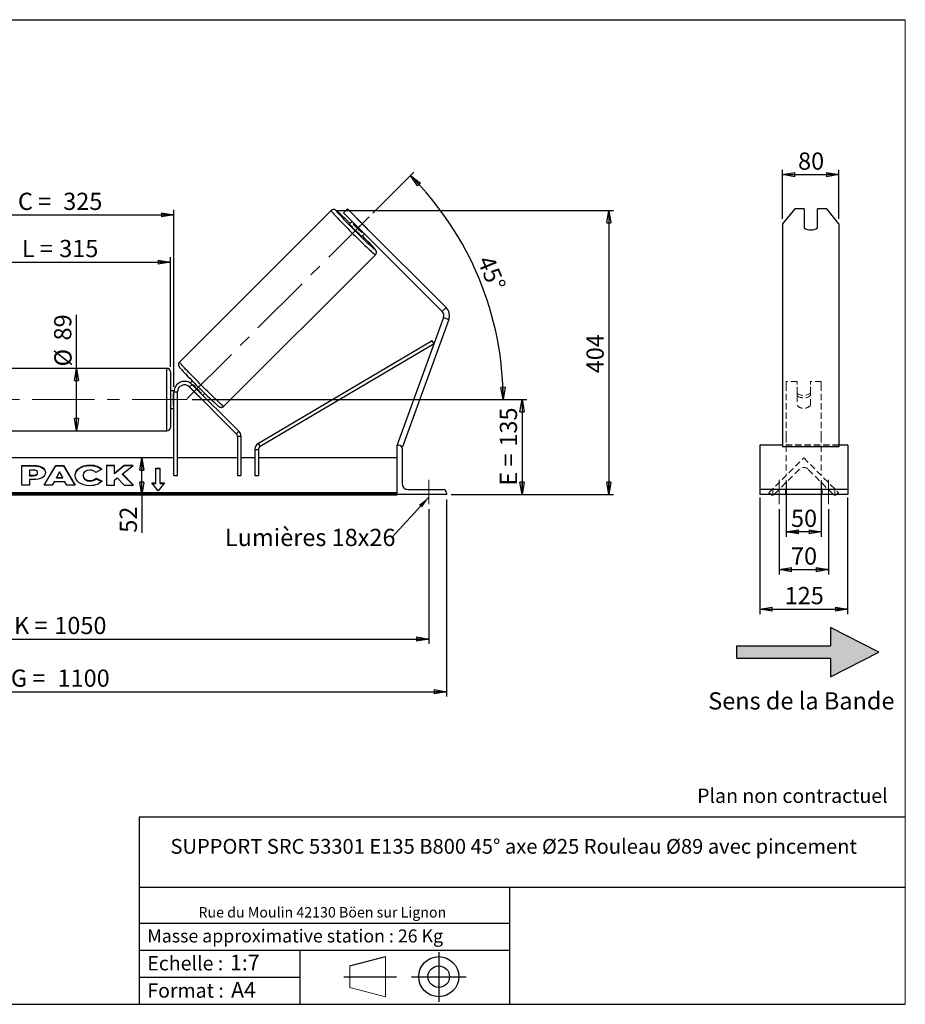
# Model space of a CAD drawing. Units: millimetres. Extents: x -1 to 292, y 2 to 205.
# Drawn here: x 112 to 292, y 5 to 205 of the extents above; entities that cross this region are included whole.
import ezdxf

# ---------------------------------------------------------------- set-up
doc = ezdxf.new("R2010")
doc.units = ezdxf.units.MM
doc.header["$PDSIZE"] = -1
doc.linetypes.add('CENTERX2', pattern=[20.32, 12.7, -2.54, 2.54, -2.54])
doc.linetypes.add('HIDDEN', pattern=[1.905, 1.27, -0.635])
doc.layers.add('SLD-0', color=7, linetype='Continuous')
doc.styles.add('SLDTEXTSTYLE0', font='TXT', dxfattribs={"width": 0.75})
doc.styles.add('SLDTEXTSTYLE2', font='TXT', dxfattribs={"width": 0.666667})
doc.dimstyles.new('SLDDIMSTYLE0', dxfattribs={"dimtxt": 3.501, "dimasz": 2.5, "dimexe": 0, "dimexo": 0.0625, "dimgap": 0.87525, "dimtad": 1, "dimdec": 0, "dimlfac": 7, "dimrnd": 1e-09, "dimzin": 12, "dimdsep": 46, "dimtxsty": 'SLDTEXTSTYLE0', "dimblk1": 'CLOSED', "dimblk2": 'CLOSED', "dimsah": 1, "dimcen": 0.09, "dimadec": 0, "dimazin": 3, "dimtfac": 1, "dimtofl": 0, "dimtmove": 0, "dimatfit": 3, "dimldrblk": 'CLOSED', "dimfxl": 0, "dimfrac": 2, "dimtolj": 1, "dimtzin": 12, "dimarcsym": 0})
doc.dimstyles.new('SLDDIMSTYLE1', dxfattribs={"dimtxt": 3.501, "dimasz": 2.5, "dimexe": 0, "dimexo": 0.0625, "dimgap": 0.87525, "dimtad": 1, "dimdec": 4, "dimlfac": 7, "dimzin": 12, "dimdsep": 46, "dimtxsty": 'SLDTEXTSTYLE0', "dimblk1": 'CLOSED', "dimblk2": 'CLOSED', "dimsah": 1, "dimcen": 0.09, "dimadec": 0, "dimazin": 3, "dimtfac": 1, "dimtofl": 0, "dimtmove": 0, "dimatfit": 3, "dimldrblk": 'CLOSED', "dimfxl": 0, "dimfrac": 2, "dimtolj": 1, "dimtzin": 12, "dimarcsym": 0})
doc.dimstyles.new('SLDDIMSTYLE3', dxfattribs={"dimtxt": 0.18, "dimasz": 2.5, "dimexe": 0, "dimexo": 0.0625, "dimgap": 0, "dimtad": 0, "dimtih": 1, "dimtoh": 1, "dimdec": 0, "dimrnd": 1e-09, "dimzin": 0, "dimdsep": 46, "dimtxsty": 'Standard', "dimsah": 1, "dimcen": 0.09, "dimadec": 0, "dimazin": 0, "dimtfac": 2.5, "dimtdec": 0, "dimtofl": 0, "dimtmove": 0, "dimatfit": 3, "dimfxl": 0, "dimfrac": 2, "dimtolj": 1, "dimtzin": 0, "dimarcsym": 0})

# ---------------------------------------------------------------- blocks, each defined once
blk = doc.blocks.new('Bloc2')
at = {"linetype": 'Continuous'}
blk.add_hatch(color=7, dxfattribs=at).paths.add_polyline_path([(1970.83, 498.63), (2009.99, 518.63), (1970.83, 538.63), (1970.83, 523.63), (1894.54, 523.63), (1894.54, 513.63), (1970.83, 513.63)], flags=0)
at = {"layer": 'SLD-0', "color": 7}
for p, q in [((1970.83, 538.63), (1970.83, 523.63)), ((2009.99, 518.63), (1970.83, 538.63)), ((1894.54, 513.63), (1894.54, 523.63)), ((1894.54, 523.63), (1970.83, 523.63)), ((1894.54, 513.63), (1970.83, 513.63)), ((1970.83, 498.63), (2009.99, 518.63)), ((1970.83, 513.63), (1970.83, 498.63))]:
    blk.add_line(p, q, dxfattribs=at)
blk = doc.blocks.new('Bloc1')
at = {"color": 7, "linetype": 'Continuous', "lineweight": 0}
blk.add_point((27.17, 41.63), dxfattribs=at)
at = {"layer": 'SLD-0'}
for p, q in [((27.17, 46.64), (27.17, 36.52)), ((9.1, 43.82), (16.35, 45.7)), ((7.87, 41.63), (18.56, 41.63)), ((21.6, 41.63), (32.77, 41.63))]:
    blk.add_line(p, q, dxfattribs=at)
at = {"layer": 'SLD-0', "color": 7, "linetype": 'Continuous', "lineweight": 18}
for p, q in [((16.35, 45.7), (16.35, 37.56)), ((9.1, 39.44), (9.1, 43.82)), ((9.1, 39.44), (16.35, 37.56))]:
    blk.add_line(p, q, dxfattribs=at)
at = {"layer": 'SLD-0'}
for radius in [4.07, 2.19]:
    blk.add_circle((27.17, 41.63), radius, dxfattribs=at)
blk = doc.blocks.new('SW_NOTE_0')
at = {"color": 0, "linetype": 'Continuous', "lineweight": 0, "insert": (28.37, -0.09), "char_height": 2.1167, "attachment_point": 2, "style": 'SLDTEXTSTYLE0'}
blk.add_mtext('Rue du Moulin 42130 Böen sur Lignon', dxfattribs=at)
blk = doc.blocks.new('_Closed')
at = {"color": 0, "linetype": 'ByBlock', "lineweight": -2}
for p, q in [((-1, 0.166667), (0, 0)), ((-1, 0.166667), (-1, -0.166667)), ((0, 0), (-1, -0.166667)), ((0, 0), (-1, 0))]:
    blk.add_line(p, q, dxfattribs=at)
blk = doc.blocks.new('_D_2')
at = {"layer": 'SLD-0', "color": 7}
for p, q in [((183.8, 165.66), (192.16, 174.02)), ((147.13, 127.78), (211.31, 127.78))]:
    blk.add_line(p, q, dxfattribs=at)
blk.add_arc((145.91, 127.78), 64.39, 0, 45, dxfattribs=at)
at = {"layer": 'SLD-0', "color": 7, "xscale": 2.5, "yscale": 2.5}
for p, rotation in [((191.45, 173.31), 133.8883534924852), ((210.31, 127.78), 271.1116465075155)]:
    blk.add_blockref('_Closed', p, dxfattribs=dict(at, rotation=rotation))
at = {"layer": 'SLD-0', "color": 7, "insert": (208.23, 157.4), "char_height": 3.501, "attachment_point": 1, "rotation": 292.5, "style": 'SLDTEXTSTYLE0'}
blk.add_mtext('45°', dxfattribs=at)
blk = doc.blocks.new('_D_3')
at = {"layer": 'SLD-0', "color": 7}
for p, q in [((45.2, 105.49), (45.2, 78.11)), ((195.2, 105.49), (195.2, 78.11)), ((45.2, 79.11), (195.2, 79.11))]:
    blk.add_line(p, q, dxfattribs=at)
at = {"layer": 'SLD-0', "color": 7, "xscale": 2.5, "yscale": 2.5, "rotation": 180.0000000000004}
blk.add_blockref('_Closed', (45.2, 79.11), dxfattribs=at)
at = {"layer": 'SLD-0', "color": 7, "xscale": 2.5, "yscale": 2.5}
blk.add_blockref('_Closed', (195.2, 79.11), dxfattribs=at)
at = {"layer": 'SLD-0', "color": 7, "char_height": 3.501, "attachment_point": 1}
for s, insert, style in [('K =', (110.94, 83.62), 'SLDTEXTSTYLE2'), ('1050', (119.11, 83.62), 'SLDTEXTSTYLE0')]:
    blk.add_mtext(s, dxfattribs=dict(at, insert=insert, style=style))
blk = doc.blocks.new('_D_4')
at = {"layer": 'SLD-0', "color": 7}
for p, q in [((41.63, 107.49), (41.63, 67.41)), ((198.77, 107.49), (198.77, 67.41)), ((41.63, 68.41), (198.77, 68.41))]:
    blk.add_line(p, q, dxfattribs=at)
at = {"layer": 'SLD-0', "color": 7, "xscale": 2.5, "yscale": 2.5, "rotation": 180.0000000000004}
blk.add_blockref('_Closed', (41.63, 68.41), dxfattribs=at)
at = {"layer": 'SLD-0', "color": 7, "xscale": 2.5, "yscale": 2.5}
blk.add_blockref('_Closed', (198.77, 68.41), dxfattribs=at)
at = {"layer": 'SLD-0', "color": 7, "char_height": 3.501, "attachment_point": 1}
for s, insert, style in [('G =', (110.28, 72.92), 'SLDTEXTSTYLE2'), ('1100', (119.77, 72.92), 'SLDTEXTSTYLE0')]:
    blk.add_mtext(s, dxfattribs=dict(at, insert=insert, style=style))
blk = doc.blocks.new('_D_5')
at = {"layer": 'SLD-0', "color": 7}
for p, q in [((147.13, 127.78), (215.13, 127.78)), ((214.13, 127.78), (214.13, 108.49)), ((199.77, 108.49), (215.13, 108.49))]:
    blk.add_line(p, q, dxfattribs=at)
at = {"layer": 'SLD-0', "color": 7, "xscale": 2.5, "yscale": 2.5}
for p, rotation in [((214.13, 127.78), 90.0000000000004), ((214.13, 108.49), 270.0000000000004)]:
    blk.add_blockref('_Closed', p, dxfattribs=dict(at, rotation=rotation))
at = {"layer": 'SLD-0', "color": 7, "char_height": 3.501, "attachment_point": 1, "rotation": 90}
for s, insert, style in [('135', (209.62, 118.22), 'SLDTEXTSTYLE0'), ('E =', (209.62, 110.29), 'SLDTEXTSTYLE2')]:
    blk.add_mtext(s, dxfattribs=dict(at, insert=insert, style=style))
blk = doc.blocks.new('_D_6')
at = {"layer": 'SLD-0', "color": 7}
for p, q in [((97.7, 134.42), (97.7, 156.73)), ((142.7, 134.42), (142.7, 156.73)), ((97.7, 155.73), (142.7, 155.73))]:
    blk.add_line(p, q, dxfattribs=at)
at = {"layer": 'SLD-0', "color": 7, "xscale": 2.5, "yscale": 2.5, "rotation": 180.0000000000004}
blk.add_blockref('_Closed', (97.7, 155.73), dxfattribs=at)
at = {"layer": 'SLD-0', "color": 7, "xscale": 2.5, "yscale": 2.5}
blk.add_blockref('_Closed', (142.7, 155.73), dxfattribs=at)
at = {"layer": 'SLD-0', "color": 7, "char_height": 3.501, "attachment_point": 1}
for s, insert, style in [('L =', (112.53, 160.24), 'SLDTEXTSTYLE2'), ('315', (120.11, 160.24), 'SLDTEXTSTYLE0')]:
    blk.add_mtext(s, dxfattribs=dict(at, insert=insert, style=style))
blk = doc.blocks.new('_D_7')
at = {"layer": 'SLD-0', "color": 7}
for p, q in [((96.99, 130.35), (96.99, 166.32)), ((143.41, 130.35), (143.41, 166.32)), ((96.99, 165.32), (143.41, 165.32))]:
    blk.add_line(p, q, dxfattribs=at)
at = {"layer": 'SLD-0', "color": 7, "xscale": 2.5, "yscale": 2.5, "rotation": 180.0000000000004}
blk.add_blockref('_Closed', (96.99, 165.32), dxfattribs=at)
at = {"layer": 'SLD-0', "color": 7, "xscale": 2.5, "yscale": 2.5}
blk.add_blockref('_Closed', (143.41, 165.32), dxfattribs=at)
at = {"layer": 'SLD-0', "color": 7, "char_height": 3.501, "attachment_point": 1}
for s, insert, style in [('C =', (111.72, 169.83), 'SLDTEXTSTYLE2'), ('325', (120.92, 169.83), 'SLDTEXTSTYLE0')]:
    blk.add_mtext(s, dxfattribs=dict(at, insert=insert, style=style))
blk = doc.blocks.new('_D_10')
at = {"layer": 'SLD-0', "color": 7}
for p, q in [((176.35, 166.2), (232.75, 166.2)), ((231.75, 166.2), (231.75, 108.49)), ((199.77, 108.49), (232.75, 108.49))]:
    blk.add_line(p, q, dxfattribs=at)
at = {"layer": 'SLD-0', "color": 7, "xscale": 2.5, "yscale": 2.5}
for p, rotation in [((231.75, 166.2), 90.0000000000004), ((231.75, 108.49), 270.0000000000004)]:
    blk.add_blockref('_Closed', p, dxfattribs=dict(at, rotation=rotation))
at = {"layer": 'SLD-0', "color": 7, "insert": (227.23, 133.13), "char_height": 3.501, "attachment_point": 1, "rotation": 90, "style": 'SLDTEXTSTYLE0'}
blk.add_mtext('404', dxfattribs=at)
blk = doc.blocks.new('_D_11')
at = {"layer": 'SLD-0', "color": 7}
for p, q in [((123.64, 134.13), (123.64, 144.98)), ((123.64, 121.42), (123.64, 134.13))]:
    blk.add_line(p, q, dxfattribs=at)
at = {"layer": 'SLD-0', "color": 7, "xscale": 2.5, "yscale": 2.5}
for p, rotation in [((123.64, 134.13), 90.0000000000004), ((123.64, 121.42), 270.0000000000004)]:
    blk.add_blockref('_Closed', p, dxfattribs=dict(at, rotation=rotation))
at = {"layer": 'SLD-0', "color": 7, "char_height": 3.501, "attachment_point": 1, "rotation": 90, "style": 'SLDTEXTSTYLE0'}
for s, insert in [('89', (119.07, 139.8)), ('%%c', (119.12, 134.52))]:
    blk.add_mtext(s, dxfattribs=dict(at, insert=insert))
blk = doc.blocks.new('_D_12')
at = {"layer": 'SLD-0', "color": 7}
for p, q in [((136.91, 108.49), (136.91, 115.92)), ((187.77, 108.49), (135.91, 108.49)), ((136.91, 108.49), (136.91, 100.72))]:
    blk.add_line(p, q, dxfattribs=at)
at = {"layer": 'SLD-0', "color": 7, "xscale": 2.5, "yscale": 2.5}
for p, rotation in [((136.91, 115.92), 90.0000000000004), ((136.91, 108.49), 270.0000000000004)]:
    blk.add_blockref('_Closed', p, dxfattribs=dict(at, rotation=rotation))
at = {"layer": 'SLD-0', "color": 7, "insert": (132.4, 100.72), "char_height": 3.501, "attachment_point": 1, "rotation": 90, "style": 'SLDTEXTSTYLE0'}
blk.add_mtext('52', dxfattribs=at)
blk = doc.blocks.new('SW_NOTE_0_1')
at = {"layer": 'SLD-0', "color": 0, "insert": (-33.89, 1.74), "char_height": 3.5, "attachment_point": 1, "style": 'SLDTEXTSTYLE0'}
blk.add_mtext('Lumières 18x26', dxfattribs=at)
blk = doc.blocks.new('_D_13')
at = {"layer": 'SLD-0', "color": 7}
for p, q in [((267.08, 164.54), (267.08, 174.5)), ((278.51, 164.54), (278.51, 174.5)), ((267.08, 173.5), (278.51, 173.5))]:
    blk.add_line(p, q, dxfattribs=at)
at = {"layer": 'SLD-0', "color": 7, "xscale": 2.5, "yscale": 2.5, "rotation": 180.0000000000004}
blk.add_blockref('_Closed', (267.08, 173.5), dxfattribs=at)
at = {"layer": 'SLD-0', "color": 7, "xscale": 2.5, "yscale": 2.5}
blk.add_blockref('_Closed', (278.51, 173.5), dxfattribs=at)
at = {"layer": 'SLD-0', "color": 7, "insert": (270.21, 178.01), "char_height": 3.501, "attachment_point": 1, "style": 'SLDTEXTSTYLE0'}
blk.add_mtext('80', dxfattribs=at)
blk = doc.blocks.new('_D_14')
at = {"layer": 'SLD-0', "color": 7}
for p, q in [((266.37, 105.49), (266.37, 92.22)), ((276.37, 105.49), (276.37, 92.22)), ((266.37, 93.22), (276.37, 93.22))]:
    blk.add_line(p, q, dxfattribs=at)
at = {"layer": 'SLD-0', "color": 7, "xscale": 2.5, "yscale": 2.5, "rotation": 180.0000000000004}
blk.add_blockref('_Closed', (266.37, 93.22), dxfattribs=at)
at = {"layer": 'SLD-0', "color": 7, "xscale": 2.5, "yscale": 2.5}
blk.add_blockref('_Closed', (276.37, 93.22), dxfattribs=at)
at = {"layer": 'SLD-0', "color": 7, "insert": (268.78, 97.73), "char_height": 3.501, "attachment_point": 1, "style": 'SLDTEXTSTYLE0'}
blk.add_mtext('70', dxfattribs=at)
blk = doc.blocks.new('_D_15')
at = {"layer": 'SLD-0', "color": 7}
for p, q in [((267.79, 111.35), (267.79, 99.89)), ((274.94, 111.35), (274.94, 99.89)), ((274.94, 100.89), (267.79, 100.89))]:
    blk.add_line(p, q, dxfattribs=at)
at = {"layer": 'SLD-0', "color": 7, "xscale": 2.5, "yscale": 2.5, "rotation": 180.0000000000004}
blk.add_blockref('_Closed', (267.79, 100.89), dxfattribs=at)
at = {"layer": 'SLD-0', "color": 7, "xscale": 2.5, "yscale": 2.5}
blk.add_blockref('_Closed', (274.94, 100.89), dxfattribs=at)
at = {"layer": 'SLD-0', "color": 7, "insert": (268.78, 105.4), "char_height": 3.501, "attachment_point": 1, "style": 'SLDTEXTSTYLE0'}
blk.add_mtext('50', dxfattribs=at)
blk = doc.blocks.new('_D_16')
at = {"layer": 'SLD-0', "color": 7}
for p, q in [((262.44, 107.85), (262.44, 84.19)), ((280.29, 107.85), (280.29, 84.19)), ((262.44, 85.19), (280.29, 85.19))]:
    blk.add_line(p, q, dxfattribs=at)
at = {"layer": 'SLD-0', "color": 7, "xscale": 2.5, "yscale": 2.5, "rotation": 180.0000000000006}
blk.add_blockref('_Closed', (262.44, 85.19), dxfattribs=at)
at = {"layer": 'SLD-0', "color": 7, "xscale": 2.5, "yscale": 2.5}
blk.add_blockref('_Closed', (280.29, 85.19), dxfattribs=at)
at = {"layer": 'SLD-0', "color": 7, "insert": (267.49, 89.7), "char_height": 3.501, "attachment_point": 1, "style": 'SLDTEXTSTYLE0'}
blk.add_mtext('125', dxfattribs=at)

msp = doc.modelspace()

# ---------------------------------------------------------------- linework, layer by layer
at = {"color": 7, "linetype": 'Continuous', "lineweight": 18}
for p, q in [((292, 205), (5, 205)), ((292, 4.867368), (292, 205))]:
    msp.add_line(p, q, dxfattribs=at)
at = {"color": 7, "linetype": 'Continuous', "lineweight": 25}
for p, q in [((175.34765, 166.200901), (144.551473, 135.404724)), ((178.644784, 166.568592), (177.836662, 165.76047)), ((181.675242, 163.538135), (178.644784, 166.568592)), ((269.555048, 166.568592), (267.08069, 163.538135)), ((271.437833, 166.568592), (269.555048, 166.568592)), ((271.437833, 166.568592), (271.437833, 162.717483)), ((274.152119, 162.717483), (274.152119, 166.568592)), ((276.034903, 166.568592), (274.152119, 166.568592)), ((278.509262, 163.538135), (276.034903, 166.568592)), ((177.836662, 165.76047), (180.86712, 162.730013)), ((180.81092, 164.426362), (182.563469, 162.673813)), ((179.604429, 163.992703), (179.084994, 163.473268)), ((179.848408, 163.463851), (179.990845, 163.606287)), ((181.600958, 161.711301), (179.848408, 163.463851)), ((180.86712, 162.730013), (181.675242, 163.538135)), ((180.86712, 162.730013), (197.926245, 145.670887)), ((181.675242, 163.538135), (198.734367, 146.479009)), ((267.08069, 163.538135), (267.08069, 146.479009)), ((278.509262, 163.538135), (278.509262, 146.479009)), ((181.743394, 161.853738), (181.600958, 161.711301)), ((181.610375, 160.947887), (182.12981, 161.467322)), ((153.541831, 126.414366), (184.338008, 157.210543)), ((198.734367, 146.479009), (197.926245, 145.670887)), ((267.08069, 146.479009), (267.08069, 144.081005)), ((278.509262, 146.479009), (278.509262, 144.081005)), ((198.192058, 144.471885), (188.771769, 118.589853)), ((198.192058, 144.471885), (199.265992, 144.081005)), ((199.265992, 144.081005), (189.845703, 118.198973)), ((267.08069, 144.081005), (267.08069, 118.198973)), ((278.509262, 144.081005), (278.509262, 118.198973)), ((195.88918, 139.758244), (160.575338, 118.885837)), ((196.252625, 139.143336), (160.938782, 118.270928)), ((196.252625, 139.143336), (195.88918, 139.758244)), ((141.986055, 134.134991), (98.414626, 134.134991)), ((142.70034, 133.420705), (142.70034, 122.134991)), ((146.567636, 130.359429), (147.072712, 130.864505)), ((146.567636, 130.359429), (156.093017, 120.834047)), ((146.655811, 130.271253), (146.628925, 130.244368)), ((148.381475, 128.491818), (146.628925, 130.244368)), ((147.167171, 131.555446), (146.74483, 131.133105)), ((147.072712, 130.864505), (156.598093, 121.339124)), ((147.234752, 130.850194), (147.160887, 130.77633)), ((143.425367, 129.563562), (142.70034, 129.563562)), ((143.414626, 129.017087), (143.271769, 129.017087)), ((143.271769, 129.017087), (143.271769, 126.538608)), ((143.414626, 129.349276), (144.128912, 129.349276)), ((143.414626, 112.349276), (143.414626, 129.349276)), ((144.128912, 112.349276), (144.128912, 129.349276)), ((148.381475, 128.491818), (148.40836, 128.518704)), ((148.913437, 129.02378), (148.987301, 129.097645)), ((149.299853, 128.637364), (149.692553, 129.030064)), ((143.271769, 126.538608), (143.414626, 126.538608)), ((142.70034, 125.992133), (143.414626, 125.992133)), ((98.414626, 121.420705), (141.986055, 121.420705)), ((156.598093, 121.339124), (156.093017, 120.834047)), ((156.302226, 120.328971), (157.016512, 120.328971)), ((156.302226, 120.328971), (156.302226, 112.349276)), ((157.016512, 120.328971), (157.016512, 112.349276)), ((160.938782, 118.270928), (160.575338, 118.885837)), ((188.771769, 118.589853), (189.040252, 118.492133)), ((188.771769, 108.492133), (188.771769, 118.492133)), ((188.771769, 118.492133), (189.128912, 118.492133)), ((189.597596, 118.289277), (189.845703, 118.198973)), ((267.08069, 118.492133), (262.437833, 118.492133)), ((262.437833, 118.492133), (262.437833, 117.849276)), ((278.509262, 118.198973), (267.08069, 118.198973)), ((280.294976, 118.492133), (278.509262, 118.492133)), ((280.294976, 118.492133), (280.294976, 117.849276)), ((159.873655, 117.65602), (159.873655, 112.349276)), ((159.873655, 117.65602), (160.587941, 117.65602)), ((160.587941, 117.65602), (160.587941, 112.349276)), ((189.771769, 117.849276), (189.771769, 110.777848)), ((262.437833, 117.849276), (262.437833, 110.777848)), ((280.294976, 117.849276), (280.294976, 110.777848)), ((143.414626, 115.920705), (96.986055, 115.920705)), ((112.487913, 114.403626), (114.936891, 114.403626)), ((112.487913, 110.363016), (112.487913, 114.403626)), ((112.487913, 114.302611), (114.936891, 114.302611)), ((114.936891, 114.302611), (114.936891, 114.403626)), ((117.024067, 110.363004), (119.441925, 114.407337)), ((117.084458, 110.363004), (119.441925, 114.306322)), ((119.441925, 114.407337), (120.958756, 114.407337)), ((119.441925, 114.306322), (119.441925, 114.407337)), ((119.441925, 114.306322), (120.958756, 114.306322)), ((120.958756, 114.407337), (123.376457, 110.363004)), ((120.958756, 114.306322), (120.958756, 114.407337)), ((120.958756, 114.306322), (123.31607, 110.363004)), ((126.339696, 114.383457), (126.339696, 114.484473)), ((131.309534, 114.403593), (129.725812, 114.403593)), ((129.725812, 114.403593), (129.725812, 110.362983)), ((131.309534, 114.302578), (129.725812, 114.302578)), ((133.276957, 114.403593), (131.309534, 112.764312)), ((131.309534, 112.764312), (131.309534, 114.403593)), ((133.276957, 114.302578), (131.309534, 112.663297)), ((132.991118, 112.666209), (135.154569, 114.403593)), ((135.154569, 114.403593), (133.276957, 114.403593)), ((133.276957, 114.302578), (133.276957, 114.403593)), ((135.028781, 114.302578), (133.276957, 114.302578)), ((156.302226, 115.920705), (144.128912, 115.920705)), ((159.873655, 115.920705), (157.016512, 115.920705)), ((188.771769, 115.920705), (160.587941, 115.920705)), ((114.071635, 113.46278), (114.071635, 112.394817)), ((114.814411, 113.46278), (114.071635, 113.46278)), ((114.071635, 112.293802), (114.071635, 112.394817)), ((114.071635, 112.394817), (114.822618, 112.394817)), ((114.071635, 112.293802), (114.822618, 112.293802)), ((114.822618, 112.293802), (114.822618, 112.394817)), ((115.728754, 112.920149), (115.728754, 112.931646)), ((115.728754, 112.819134), (115.728754, 112.920149)), ((117.312476, 112.983653), (117.312476, 112.972157)), ((120.188107, 113.087767), (119.547372, 111.946226)), ((120.821101, 111.946226), (120.188107, 113.087767)), ((123.327403, 112.371758), (123.327403, 112.383255)), ((124.960054, 112.394861), (124.960054, 112.383255)), ((124.960054, 112.28224), (124.960054, 112.383255)), ((128.764212, 113.64173), (127.572393, 112.98939)), ((131.309534, 112.663297), (131.309534, 112.764312)), ((135.227964, 110.362983), (132.991118, 112.666209)), ((132.991118, 112.565194), (132.991118, 112.666209)), ((135.12986, 110.362983), (132.991118, 112.565194)), ((139.771769, 113.86606), (140.628912, 113.86606)), ((139.771769, 110.835602), (139.771769, 113.86606)), ((139.771769, 113.765044), (140.628912, 113.765044)), ((140.628912, 110.835602), (140.628912, 113.86606)), ((143.414626, 112.349276), (144.128912, 112.349276)), ((156.302226, 112.349276), (157.016512, 112.349276)), ((159.873655, 112.349276), (160.587941, 112.349276)), ((114.071635, 110.363016), (112.487913, 110.363016)), ((114.071635, 111.517476), (114.071635, 110.363016)), ((114.85529, 111.517476), (114.071635, 111.517476)), ((118.658726, 110.363004), (117.024067, 110.363004)), ((119.061198, 111.080053), (118.658726, 110.363004)), ((121.275098, 111.080053), (119.061198, 111.080053)), ((119.547372, 111.845211), (119.547372, 111.946226)), ((119.547372, 111.946226), (120.821101, 111.946226)), ((119.547372, 111.845211), (120.821101, 111.845211)), ((120.821101, 111.845211), (120.821101, 111.946226)), ((121.68899, 110.363004), (121.275098, 111.080053)), ((123.376457, 110.363004), (121.68899, 110.363004)), ((126.323439, 111.20278), (126.323439, 111.303795)), ((127.613116, 111.794528), (128.805089, 111.194196)), ((127.613116, 111.693513), (127.613116, 111.794528)), ((127.613116, 111.693513), (128.730967, 111.130512)), ((129.725812, 110.362983), (131.309534, 110.362983)), ((131.309534, 111.407734), (131.889107, 111.863759)), ((131.309534, 110.362983), (131.309534, 111.407734)), ((131.889107, 111.863759), (133.325886, 110.362983)), ((133.325886, 110.362983), (135.227964, 110.362983)), ((138.914626, 110.835602), (139.771769, 110.835602)), ((140.20034, 109.26093), (138.914626, 110.835602)), ((138.997105, 110.734587), (139.771769, 110.734587)), ((139.771769, 110.734587), (139.771769, 110.835602)), ((141.486055, 110.835602), (140.20034, 109.26093)), ((140.628912, 110.835602), (141.486055, 110.835602)), ((140.628912, 110.734587), (140.628912, 110.835602)), ((140.628912, 110.734587), (141.403576, 110.734587)), ((262.437833, 110.777848), (262.437833, 109.492133)), ((280.294976, 110.777848), (280.294976, 109.492133)), ((188.771769, 108.849637), (51.628912, 108.849637)), ((188.771769, 108.597099), (51.628912, 108.597099)), ((51.628912, 108.40881), (188.771769, 108.40881)), ((188.771769, 108.492133), (188.771769, 108.40881)), ((198.771769, 108.492133), (188.771769, 108.492133)), ((191.057483, 109.492133), (198.128912, 109.492133)), ((198.771769, 108.849276), (198.771769, 108.492133)), ((280.294976, 109.492133), (262.437833, 109.492133)), ((262.437833, 109.492133), (262.437833, 108.849276)), ((262.437833, 108.849276), (262.437833, 108.492133)), ((280.294976, 108.492133), (262.437833, 108.492133)), ((280.294976, 109.492133), (280.294976, 108.849276)), ((280.294976, 108.849276), (280.294976, 108.492133))]:
    msp.add_line(p, q, dxfattribs=at)
at = {"color": 8, "linetype": 'Continuous', "lineweight": 25}
msp.add_line((141.986055, 121.420705), (141.986055, 134.134991), dxfattribs=at)
at = {"color": 7, "linetype": 'HIDDEN', "lineweight": 18}
for p, q in [((267.794976, 131.492133), (267.794976, 130.864505)), ((270.009262, 131.492133), (267.794976, 131.492133)), ((267.794976, 130.864505), (267.794976, 121.339124)), ((270.009262, 130.864505), (270.009262, 131.492133)), ((270.009262, 129.079403), (270.009262, 130.864505)), ((272.723547, 131.492133), (272.723547, 130.864505)), ((274.937833, 131.492133), (272.723547, 131.492133)), ((272.723547, 129.079403), (272.723547, 130.864505)), ((274.937833, 131.492133), (274.937833, 130.864505)), ((274.937833, 130.864505), (274.937833, 121.339124)), ((270.009262, 128.574327), (270.009262, 129.079403)), ((270.009262, 128.574327), (270.009262, 126.617271)), ((272.723547, 128.574327), (272.723547, 129.079403)), ((272.723547, 126.617271), (272.723547, 128.574327)), ((267.794976, 121.339124), (267.794976, 120.328971)), ((267.794976, 120.328971), (267.794976, 112.349276)), ((274.937833, 121.339124), (274.937833, 120.328971)), ((274.937833, 120.328971), (274.937833, 112.349276)), ((278.509262, 118.589853), (267.08069, 118.589853)), ((278.509262, 118.492133), (267.08069, 118.492133)), ((264.295337, 108.849637), (271.366404, 115.920705)), ((271.366404, 115.920705), (278.437472, 108.849637)), ((270.457267, 113.597354), (265.457012, 108.597099)), ((277.275797, 108.597099), (272.275542, 113.597354)), ((264.547875, 108.597099), (264.295337, 108.849637)), ((265.08069, 108.492133), (265.08069, 109.492133)), ((267.652119, 108.492133), (267.652119, 109.492133)), ((275.08069, 108.492133), (275.08069, 109.492133)), ((277.652119, 108.492133), (277.652119, 109.492133)), ((278.437472, 108.849637), (278.184934, 108.597099))]:
    msp.add_line(p, q, dxfattribs=at)
at = {"color": 8, "linetype": 'Continuous', "lineweight": 25, "flags": 128}
for points in [[(175.34765, 166.200901), (175.35383, 166.170888), (175.396153, 166.104925), (175.474278, 166.003542), (175.587576, 165.867555), (175.735135, 165.69806), (175.915766, 165.496421), (176.128016, 165.264261), (176.370175, 165.00345), (176.640294, 164.716087), (176.936198, 164.404487), (177.255504, 164.071158), (177.595643, 163.718784), (177.953874, 163.350202), (178.327314, 162.96838), (178.712955, 162.576391), (179.107694, 162.177392), (179.508352, 161.774596), (179.911703, 161.371245), (180.314499, 160.970587), (180.713498, 160.575848), (181.105487, 160.190206), (181.487309, 159.816767), (181.855891, 159.458536), (182.208265, 159.118397), (182.541594, 158.799091), (182.853194, 158.503187), (183.140557, 158.233068), (183.401368, 157.990909), (183.633528, 157.778659), (183.835167, 157.598027), (184.004662, 157.450469), (184.140649, 157.337171), (184.242032, 157.259046), (184.307995, 157.216723), (184.338008, 157.210543), (184.338013, 157.210548)], [(183.935607, 158.732326), (183.948299, 158.718103), (184.095823, 158.55015), (184.209404, 158.415346), (184.288012, 158.314913), (184.330936, 158.249759), (184.337787, 158.220475), (184.308503, 158.227326), (184.243349, 158.27025), (184.142916, 158.348858), (184.113716, 158.372912)], [(153.541831, 126.414366), (153.511818, 126.420546), (153.445855, 126.462869), (153.344472, 126.540994), (153.208485, 126.654292), (153.03899, 126.80185), (152.83735, 126.982482), (152.605191, 127.194731), (152.344379, 127.436891), (152.057017, 127.70701), (151.745417, 128.002914), (151.412088, 128.32222), (151.059714, 128.662358), (150.691132, 129.020589), (150.30931, 129.394029), (149.917321, 129.779671), (149.518322, 130.17441), (149.115526, 130.575068), (148.712175, 130.978419), (148.311517, 131.381215), (147.916778, 131.780214), (147.531136, 132.172202), (147.157696, 132.554025), (146.799465, 132.922607), (146.459327, 133.274981), (146.140021, 133.60831), (145.844117, 133.91991), (145.573998, 134.207272), (145.331838, 134.468083), (145.119589, 134.700243), (144.938957, 134.901883), (144.791399, 135.071378), (144.678101, 135.207365), (144.599976, 135.308748), (144.557653, 135.374711), (144.551473, 135.404724)]]:
    msp.add_lwpolyline(points, dxfattribs=at)
at = {"color": 7, "linetype": 'Continuous', "lineweight": 25, "flags": 128}
msp.add_lwpolyline([(179.084994, 163.473268), (179.096846, 163.448795), (179.144682, 163.3887), (179.227127, 163.294713), (179.341807, 163.169537), (179.485426, 163.016774), (179.653849, 162.840818), (179.842233, 162.646731), (180.045159, 162.440097), (180.256787, 162.22686), (180.47103, 162.013154), (180.681725, 161.805128), (180.88281, 161.608766), (181.0685, 161.429717), (181.233454, 161.273132), (181.372926, 161.143516), (181.482903, 161.044597), (181.560223, 160.979221), (181.60266, 160.949269), (181.610375, 160.947887)], dxfattribs=at)
at = {"color": 7, "linetype": 'HIDDEN', "lineweight": 18, "flags": 128}
for points in [[(264.68592, 108.492133), (264.645291, 108.517151), (264.547875, 108.597099)], [(265.457012, 108.597099), (265.359596, 108.517151), (265.318966, 108.492133)], [(277.413842, 108.492133), (277.373213, 108.517151), (277.275797, 108.597099)], [(278.184934, 108.597099), (278.087518, 108.517151), (278.046888, 108.492133)]]:
    msp.add_lwpolyline(points, dxfattribs=at)
at = {"color": 8, "linetype": 'Continuous', "lineweight": 25}
for centre, radius, start, end in [((175.903902, 165.241287), 1.061254, 42.94841178, 64.69135704), ((177.104495, 166.53985), 0.820314, 204.42257923, 224.74176364)]:
    msp.add_arc(centre, radius, start, end, dxfattribs=at)
at = {"color": 7, "linetype": 'Continuous', "lineweight": 25}
for centre, radius, start, end in [((258.876731, 240.751161), 111.246053, 222.24345114, 227.77444437), ((130.176482, 114.260848), 69.540607, 45.1770568, 48.03050998), ((174.021264, 157.327614), 9.823017, 46.27493092, 48.59551059), ((216.142064, 198.004957), 50.103069, 223.58271298, 226.41728702), ((175.464721, 155.884157), 9.823017, 41.40448941, 43.72506908), ((272.794976, 164.524592), 2.259973, 233.09336384, 306.90663616), ((124.493014, 104.422379), 80.51703, 42.41650085, 44.70219231), ((197.118123, 144.862765), 2.285714, 340, 45), ((197.118123, 144.862765), 1.142857, 340, 45), ((141.986055, 133.420705), 0.714286, 0, 90), ((236.005585, 217.866948), 123.867479, 222.63105246, 227.36608532), ((145.557483, 129.349276), 2.142857, 45, 180), ((145.557483, 129.349276), 1.428571, 45, 180), ((154.06667, 137.348664), 10.285479, 221.58446543, 223.68644355), ((183.528408, 165.3913), 50.103069, 223.58271298, 226.41728702), ((150.09621, 130.045688), 2.31405, 222.18243187, 235.77771089), ((141.986055, 122.134991), 0.714286, 270, 0), ((155.587941, 120.328971), 0.714286, 360, 45), ((155.587941, 120.328971), 1.428571, 0, 45), ((161.302226, 117.65602), 1.428571, 120.58540379, 180), ((161.302226, 117.65602), 0.714286, 120.58540379, 180), ((189.128912, 117.849276), 0.642857, 0, 90), ((191.057483, 110.777848), 1.285714, 180, 270), ((198.128912, 108.849276), 0.642857, 0, 90), ((265.002443, 109.051668), 0.642857, 240.50357481, 299.49642519), ((277.730365, 109.051668), 0.642857, 240.50357481, 299.49642519)]:
    msp.add_arc(centre, radius, start, end, dxfattribs=at)
at = {"color": 7, "linetype": 'HIDDEN', "lineweight": 18}
for centre, radius, start, end in [((271.366404, 130.886512), 2.259973, 233.09336384, 306.90663616), ((271.366404, 130.381436), 2.259973, 233.09336384, 306.90663616), ((271.366404, 127.777848), 1.785714, 220.53580211, 319.46419789), ((271.366404, 112.688217), 1.285714, 45, 135)]:
    msp.add_arc(centre, radius, start, end, dxfattribs=at)
at = {"color": 7, "linetype": 'Continuous', "lineweight": 25}
for points, knots in [([(176.655186, 165.989076), (176.648543, 165.994899), (176.584494, 166.051046), (176.485909, 166.132551), (176.373494, 166.220904), (176.283927, 166.282518), (176.201783, 166.329434), (176.114613, 166.367753), (176.011, 166.398917), (175.880737, 166.415958), (175.732201, 166.406664), (175.577251, 166.36179), (175.445447, 166.289926), (175.375708, 166.226442), (175.34765, 166.200901)], [0, 0, 0, 0, 0.022068473, 0.2127761072, 0.4152510365, 0.544297092, 0.6222856349, 0.6746172098, 0.7262543054, 0.7791104501, 0.8361833719, 0.896306191, 0.9582819243, 1, 1, 1, 1]), ([(184.334069, 157.215164), (184.36064, 157.240687), (184.427855, 157.305251), (184.495404, 157.434672), (184.540376, 157.580504), (184.552732, 157.71772), (184.542236, 157.83895), (184.517399, 157.94043), (184.486494, 158.02154), (184.453589, 158.087977), (184.41737, 158.149157), (184.369661, 158.219518), (184.301135, 158.309951), (184.199072, 158.434013), (184.084596, 158.567325), (183.995279, 158.667149), (183.960768, 158.70572)], [0, 0, 0, 0, 0.03363511687, 0.08508409058, 0.13182378116, 0.17509525336, 0.21550904455, 0.25394513704, 0.29315671773, 0.33685009552, 0.39134555183, 0.46763543238, 0.59332147151, 0.75272116027, 0.90445546549, 1, 1, 1, 1]), ([(144.555611, 135.400311), (144.528968, 135.374722), (144.461679, 135.310096), (144.394075, 135.180597), (144.349105, 135.034763), (144.336748, 134.897547), (144.347245, 134.776317), (144.372082, 134.674836), (144.402987, 134.593727), (144.435893, 134.527289), (144.472105, 134.466116), (144.519863, 134.395708), (144.58804, 134.305608), (144.691837, 134.179894), (144.776178, 134.080745), (144.830959, 134.019273), (144.832381, 134.017677)], [0, 0, 0, 0, 0.0371157787, 0.0937409943, 0.1451831295, 0.1928081115, 0.2372879034, 0.2795910218, 0.3227476497, 0.3708369849, 0.4308151875, 0.5147805347, 0.6531117503, 0.8285485201, 0.995548698, 1, 1, 1, 1]), ([(152.139909, 126.708804), (152.179, 126.674394), (152.276629, 126.588459), (152.404709, 126.481508), (152.515793, 126.394569), (152.605578, 126.332724), (152.687695, 126.285836), (152.774869, 126.247513), (152.878481, 126.21635), (153.008744, 126.199309), (153.15728, 126.208603), (153.31223, 126.253477), (153.444034, 126.325341), (153.513773, 126.388825), (153.541831, 126.414366)], [0, 0, 0, 0, 0.1152252251, 0.2877662461, 0.4709536217, 0.5877068826, 0.658266317, 0.7056128399, 0.7523310389, 0.8001521616, 0.8517883755, 0.9061839567, 0.9622559453, 1, 1, 1, 1]), ([(126.339696, 114.383457), (126.54443, 114.377356), (126.932547, 114.365788), (127.475383, 114.26333), (127.966322, 114.095085), (128.380177, 113.87443), (128.595108, 113.685034), (128.690214, 113.601227)], [0, 0, 0, 0, 0.2272667959, 0.4308345994, 0.6191551916, 0.8314800381, 1, 1, 1, 1])]:
    msp.add_open_spline(points, degree=3, knots=knots, dxfattribs=at)
for points in [[(114.936891, 114.403626), (116.381876, 114.403626), (117.312476, 113.878294), (117.312476, 112.983653)], [(114.936891, 114.302611), (116.381876, 114.302611), (117.312476, 113.777279), (117.312476, 112.882638)], [(123.327403, 112.383255), (123.327403, 113.560927), (124.609028, 114.484473), (126.339696, 114.484473)], [(123.327403, 112.28224), (123.327403, 113.459912), (124.609028, 114.383457), (126.339696, 114.383457)], [(126.339696, 114.484473), (127.50705, 114.484473), (128.258032, 114.138157), (128.764212, 113.64173)], [(115.728754, 112.931646), (115.728754, 113.278071), (115.385933, 113.46278), (114.814411, 113.46278)], [(114.822618, 112.394817), (115.385933, 112.394817), (115.728754, 112.602629), (115.728754, 112.920149)], [(114.822618, 112.293802), (115.385933, 112.293802), (115.728754, 112.501613), (115.728754, 112.819134)], [(117.312476, 112.972157), (117.312476, 112.019596), (116.275655, 111.517476), (114.85529, 111.517476)], [(126.274354, 110.282146), (124.641699, 110.282146), (123.327403, 111.1654), (123.327403, 112.371758)], [(126.323439, 113.462824), (125.523369, 113.462824), (124.960054, 112.983696), (124.960054, 112.394861)], [(124.960054, 112.383255), (124.960054, 111.777229), (125.523369, 111.303795), (126.323439, 111.303795)], [(124.960054, 112.28224), (124.960054, 111.676214), (125.523369, 111.20278), (126.323439, 111.20278)], [(127.572393, 112.98939), (127.245832, 113.278005), (126.87034, 113.462824), (126.323439, 113.462824)], [(128.805089, 111.194196), (128.26624, 110.668864), (127.539721, 110.282146), (126.274354, 110.282146)], [(126.323439, 111.303795), (126.919269, 111.303795), (127.270295, 111.50011), (127.613116, 111.794528)], [(126.323439, 111.20278), (126.919269, 111.20278), (127.270295, 111.399095), (127.613116, 111.693513)]]:
    msp.add_open_spline(points, degree=3, dxfattribs=at)
at = {"layer": 'SLD-0'}
msp.add_line((5, 205), (292, 205), dxfattribs=at)
at = {"layer": 'SLD-0', "color": 7, "linetype": 'CENTERX2', "lineweight": 18}
for p, q in [((146.117872, 127.980765), (183.089455, 164.952348)), ((94.271769, 127.777848), (146.128912, 127.777848)), ((195.20034, 106.492133), (195.20034, 111.492133)), ((266.366404, 106.492133), (266.366404, 111.492133)), ((276.366404, 106.492133), (276.366404, 111.492133))]:
    msp.add_line(p, q, dxfattribs=at)
at = {"layer": 'SLD-0', "color": 7}
for p, q in [((212.459205, 42.875168), (136.386506, 42.875168)), ((136.386506, 42.875168), (136.386506, 4.867368)), ((292, 42.875168), (212.459205, 42.875168)), ((292, 28.624805), (136.386506, 28.624805)), ((211.672183, 4.867368), (211.672183, 28.624805)), ((136.386506, 21.367368), (211.672183, 21.367368)), ((136.386506, 15.867368), (211.672183, 15.867368)), ((168.999609, 15.867368), (168.999609, 4.867368)), ((136.386506, 10.367368), (168.999609, 10.367368)), ((5, 4.867368), (292, 4.867368))]:
    msp.add_line(p, q, dxfattribs=at)

# ---------------------------------------------------------------- block references
at = {"color": 7, "linetype": 'Continuous', "xscale": 0.25, "yscale": 0.25, "zscale": 0.25}
msp.add_blockref('Bloc2', (-215.872998, -53.20261), dxfattribs=at)
at = {"color": 7, "linetype": 'Continuous', "lineweight": 0}
msp.add_blockref('SW_NOTE_0', (145.201705, 24.718567), dxfattribs=at)
at = {"color": 7, "linetype": 'Continuous'}
msp.add_blockref('Bloc1', (170.048763, -31.144687), dxfattribs=at)
at = {"layer": 'SLD-0', "color": 7}
msp.add_blockref('SW_NOTE_0_1', (187.669472, 99.772843), dxfattribs=at)

# ---------------------------------------------------------------- texts
at = {"color": 7, "linetype": 'Continuous', "lineweight": 0, "attachment_point": 1, "style": 'SLDTEXTSTYLE0'}
for s, insert, char_height in [('Masse approximative station : 26 Kg', (138.012593, 20.085451), 2.64583333), ('Echelle :', (138.012593, 14.671554), 2.9104167), ('1:7', (154.81115, 14.934715), 3.175), ('Format :', (138.012593, 9.134952), 2.9104167), ('A4', (155.028696, 9.398113), 3.175)]:
    msp.add_mtext(s, dxfattribs=dict(at, insert=insert, char_height=char_height))
at = {"layer": 'SLD-0', "color": 7, "style": 'SLDTEXTSTYLE0'}
for s, insert, char_height, attachment_point in [('Sens de la Bande', (251.962351, 68.295402), 3.5, 1), ('Plan non contractuel', (249.709504, 48.71285), 2.91041667, 1), ('SUPPORT SRC 53301 E135 B800 45° axe Ø25 Rouleau Ø89 avec pincement', (212.451686, 38.474987), 3, 2)]:
    msp.add_mtext(s, dxfattribs=dict(at, insert=insert, char_height=char_height, attachment_point=attachment_point))

# ---------------------------------------------------------------- dimensions: what is measured, and where the dimension line sits
at = {"layer": 'SLD-0', "color": 7}
for base, p1, p2, picture, middle in [((278.509262, 173.495982), (267.08069, 163.538135), (278.509262, 163.538135), '_D_13', (272.794976, 173.495982)), ((267.794976, 100.885794), (274.937833, 112.349276), (267.794976, 112.349276), '_D_15', (271.366404, 100.885794)), ((276.366404, 93.216228), (266.366404, 106.492133), (276.366404, 106.492133), '_D_14', (271.366404, 93.216228))]:
    dim = msp.add_linear_dim(base=base, p1=p1, p2=p2, dimstyle='SLDDIMSTYLE0', dxfattribs=at)
    dim.commit()
    dim.dimension.update_dxf_attribs({"geometry": picture, "text_midpoint": middle, "dimtype": 160})
dim = msp.add_angular_dim_2l(base=(205.407593, 152.420505), line1=((183.089455, 164.952348), (146.117872, 127.980765)), line2=((146.128912, 127.777848), (94.271769, 127.777848)), dimstyle='SLDDIMSTYLE1', dxfattribs=at)
dim.commit()
dim.dimension.update_dxf_attribs({"geometry": '_D_2', "text_midpoint": (205.407593, 152.420505), "dimtype": 162})
for base, p1, p2, text, picture, middle in [((143.414626, 165.321818), (96.986055, 129.349276), (143.414626, 129.349276), 'C = <>', '_D_7', (120.20034, 165.321818)), ((142.70034, 155.727013), (97.70034, 133.420705), (142.70034, 133.420705), 'L = <>', '_D_6', (120.20034, 155.727013)), ((195.20034, 79.10881), (45.20034, 106.492133), (195.20034, 106.492133), 'K = <>', '_D_3', (120.20034, 79.10881))]:
    dim = msp.add_linear_dim(base=base, p1=p1, p2=p2, text=text, dimstyle='SLDDIMSTYLE0', dxfattribs=at)
    dim.commit()
    dim.dimension.update_dxf_attribs({"geometry": picture, "text_midpoint": middle, "dimtype": 160})
for base, p1, p2, angle, picture, middle in [((231.7468, 108.492133), (175.34765, 166.200901), (198.771769, 108.492133), 90, '_D_10', (231.7468, 137.010679)), ((136.912433, 115.920705), (188.771769, 108.492133), (188.771769, 115.920705), 90, '_D_12', (136.912433, 103.30999)), ((280.294976, 85.190009), (262.437833, 108.849276), (280.294976, 108.849276), 0, '_D_16', (271.366404, 85.190009))]:
    dim = msp.add_linear_dim(base=base, p1=p1, p2=p2, angle=angle, dimstyle='SLDDIMSTYLE0', dxfattribs=at)
    dim.commit()
    dim.dimension.update_dxf_attribs({"geometry": picture, "text_midpoint": middle, "dimtype": 160})
for base, p1, p2, angle, text, picture, middle in [((123.636704, 134.134991), (141.986055, 121.420705), (141.986055, 134.134991), 90, '%%c<>', '_D_11', (123.636704, 139.750477)), ((214.134545, 108.492133), (146.128912, 127.777848), (198.771769, 108.492133), 90, 'E = <>', '_D_5', (214.134545, 118.134991)), ((198.771769, 68.40881), (41.628912, 108.492133), (198.771769, 108.492133), 0, 'G = <>', '_D_4', (120.20034, 68.40881))]:
    dim = msp.add_linear_dim(base=base, p1=p1, p2=p2, angle=angle, text=text, dimstyle='SLDDIMSTYLE0', dxfattribs=at)
    dim.commit()
    dim.dimension.update_dxf_attribs({"geometry": picture, "text_midpoint": middle, "dimtype": 160})

# ---------------------------------------------------------------- leaders
msp.add_leader([(195.20034, 107.956207), (187.669472, 99.772843)], dimstyle='SLDDIMSTYLE3', dxfattribs=at)

doc.saveas('drawing.dxf')
